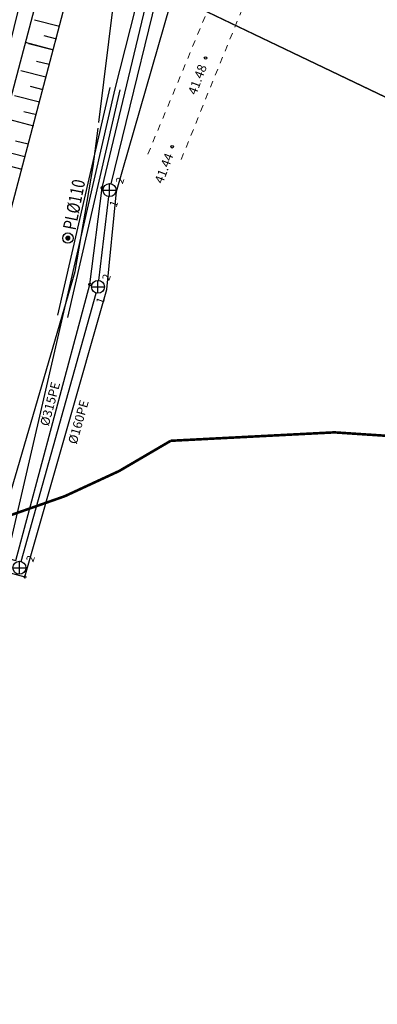
# Model space of a CAD drawing. Units: metres. Extents: x 547713 to 1098906, y 6582593 to 13166310.
# Drawn here: x 548692 to 548719, y 6583314 to 6583389 of the extents above; entities that cross this region are included whole.
import ezdxf
from ezdxf.enums import TextEntityAlignment as Align

# ---------------------------------------------------------------- set-up
doc = ezdxf.new("R2010")
doc.units = ezdxf.units.M
doc.header["$LTSCALE"] = 0.5
for name, pattern in [('ACAD_ISO06W100', [36, 24, -3, 0, -3, 0, -3, 0, -3]), ('AUDIT_D_151001223419-0', [0]), ('KATASTRIPIIR', [0.02, 0.01, 0.01]), ('KRAAVIPERV', [0.02, 0.01, 0.01]), ('KRUUSKILL', [2, 1, -1]), ('NOLVAKRIIPS', [0.2, 0.1, 0.1]), ('VEEPIIR', [0.02, 0.01, 0.01])]:
    doc.linetypes.add(name, pattern=pattern)
doc.layers.get('0').update_dxf_attribs({"linetype": 'CONTINUOUS'})
for name, color, linetype in [('GTRASS', 7, 'CONTINUOUS'), ('KKAEV', 7, 'CONTINUOUS'), ('KORGUS-EH2000', 7, 'CONTINUOUS'), ('KTRASS', 7, 'CONTINUOUS'), ('MPKAABEL', 7, 'CONTINUOUS'), ('piir', 36, 'CONTINUOUS'), ('RELJEEF', 7, 'CONTINUOUS'), ('TORUD', 7, 'CONTINUOUS'), ('VEEKOGU', 7, 'CONTINUOUS'), ('VTRASS', 7, 'CONTINUOUS'), ('XREF-alus', 7, 'CONTINUOUS')]:
    doc.layers.add(name, color=color, linetype=linetype)
for name, color, linetype, lineweight in [('survetrassi andmed', 7, 'CONTINUOUS', 9), ('TEE', 7, 'AUDIT_D_151001223419-0', 0), ('Teekaitsevöönd teemaa piirist 20m', 230, 'ACAD_ISO06W100', 0), ('toru_nr', 7, 'CONTINUOUS', 9), ('veetrassikoordinaadid', 7, 'CONTINUOUS', 9)]:
    doc.layers.add(name, color=color, linetype=linetype, lineweight=lineweight)
doc.styles.add('ITALIC', font='italic.shx')
doc.styles.add('MelmbraStyle-txt', font='txt.shx')
doc.styles.add('ROMANS', font='ROMANS.shx')
doc.styles.get("Standard").update_dxf_attribs({"font": 'romant.shx'})
doc.linetypes.add('-G-', pattern='A,10,-1.5,["G",ROMANS,S=1.4,R=0,X=-0.7,Y=-0.7],-1.5,10,-3', length=26)
doc.linetypes.add('-K-', pattern='A,10,-1.5,["K",MelmbraStyle-txt,S=1.4,R=0,X=-0.7,Y=-0.7],-1.5,10,-3', length=26)
doc.linetypes.add('-KS-', pattern='A,5,[139,mkm.shx,S=0.8,R=0,X=0,Y=0],5,-1.5,["K",ROMANS,S=1.4,R=0,X=-0.7,Y=-0.7],-1.5,10,-3', length=26)
doc.linetypes.add('-V-', pattern='A,10,-1.5,["V",MelmbraStyle-txt,S=1.4,R=0,X=-0.7,Y=-0.7],-1.5,10,-3', length=26)
doc.linetypes.add('MP_KBL', pattern='A,8,-2,[138,mkm,S=1,R=0,X=0,Y=0],6,[138,mkm,S=1,R=180,X=0,Y=0],-2', length=18)

# ---------------------------------------------------------------- blocks, each defined once
blk = doc.blocks.new('KAKAEV')
at = {"color": 0, "linetype": 'Continuous'}
for p, q in [((-1, 0), (1, 0)), ((0, -1), (0, 1))]:
    blk.add_line(p, q, dxfattribs=at)
blk.add_circle((0, 0), 1, dxfattribs=at)
blk = doc.blocks.new('mp v trube')
at = {"layer": 'MPKAABEL', "linetype": 'MP_KBL', "ltscale": 0.5, "const_width": 0.2}
blk.add_lwpolyline([(-0.094, 0.034, 1), (0.094, -0.034, 1)], format="xyb", close=True, dxfattribs=at)
at = {"layer": 'TORUD'}
blk.add_circle((0, 0), 0.4, dxfattribs=at)
blk = doc.blocks.new('alus 2019')
at = {"layer": 'GTRASS', "linetype": '-G-', "elevation": 43.64}
blk.add_lwpolyline([(548323.717, 6583581.353), (548326.848, 6583577.19), (548342.842, 6583585.066), (548413.795, 6583551.967), (548501.936, 6583510.867), (548608.019, 6583460.508), (548670.903, 6583430.264), (548705.151, 6583413.453), (548700, 6583400.001), (548697.705, 6583381.527)], dxfattribs=at)
at = {"layer": 'GTRASS', "linetype": '-G-'}
blk.add_lwpolyline([(548623.624, 6583171.292), (548667.81, 6583336.84), (548673.5, 6583356.46), (548690.45, 6583351.4), (548695.89, 6583370.05), (548697.3, 6583378.13), (548697.671, 6583381.101)], dxfattribs=at)
at = {"layer": 'KORGUS-EH2000', "linetype": 'Continuous', "ltscale": 0.5}
for centre in [(548705.958, 6583386.501), (548703.38, 6583379.664)]:
    blk.add_circle(centre, 0.1, dxfattribs=at)
at = {"layer": 'KTRASS', "linetype": '-KS-'}
for points in [[(548697.026, 6583369.05), (548697.978, 6583376.495), (548702.778, 6583396.586)], [(548602.442, 6583154.737), (548606.92, 6583169.948), (548615.19, 6583199.565), (548624.414, 6583228.576), (548640.76, 6583224.233), (548647.655, 6583254.15), (548655.302, 6583283.734), (548665.051, 6583319.876), (548673.82, 6583352.422), (548691.332, 6583347.772), (548697.026, 6583369.05)]]:
    blk.add_lwpolyline(points, dxfattribs=at)
at = {"layer": 'KTRASS', "linetype": '-K-'}
for points in [[(548698.669, 6583376.806), (548703.341, 6583395.844)], [(548697.719, 6583369.366), (548698.491, 6583375.824)], [(548691.735, 6583347.701), (548697.525, 6583368.389)]]:
    blk.add_lwpolyline(points, dxfattribs=at)
at = {"layer": 'MPKAABEL', "linetype": 'MP_KBL', "flags": 128}
blk.add_lwpolyline([(548773.939, 6583379.927), (548774.724, 6583381.893), (548773.69, 6583382.631), (548763.413, 6583386.726), (548744.174, 6583394.711), (548712.359, 6583410.61), (548709.647, 6583411.9), (548707.829, 6583412.299), (548706.835, 6583411.894), (548705.388, 6583408.826), (548701.327, 6583393.812), (548700.946, 6583391.944), (548698.961, 6583384.136), (548694.923, 6583366.595), (548690.977, 6583349.449), (548690.47, 6583349.042), (548689.87, 6583349.042), (548687.979, 6583349.55), (548687.059, 6583349.847), (548679.323, 6583351.884), (548678.334, 6583352.115), (548673.333, 6583353.448), (548667.666, 6583331.342), (548661.995, 6583310.397), (548656, 6583287.607), (548646.425, 6583253.104), (548639.153, 6583225.186), (548638.058, 6583221.339), (548628.511, 6583187.787), (548624.336, 6583171.619), (548620.682, 6583157.969), (548615.759, 6583140.325), (548615.401, 6583139.943), (548598.202, 6583143.058)], dxfattribs=at)
at = {"layer": 'piir', "linetype": 'KATASTRIPIIR', "flags": 128}
blk.add_lwpolyline([(547979.49, 6583445.31), (548115.54, 6583494.48), (548281.16, 6583552.64), (548332.6, 6583554.35), (548381.43, 6583549.3), (548447.03, 6583521.02), (548444.49, 6583515.3), (548775.68, 6583356.77), (548776.71, 6583359.34), (548804.48, 6583346.35), (549012.77, 6583251.73), (549116.96, 6583211.67), (549345.72, 6583121.69), (549406.01, 6583101.16), (549422.44, 6583094.87), (549655.68, 6583005.57), (549726.53, 6582984.93), (549855.61, 6582939.94), (549929.82, 6582910.71), (549941.53, 6582905.65), (550042.68, 6582861.89), (550124.52, 6582825.93), (550215.35, 6582787.5), (550220.86, 6582785.08), (550309.63, 6582724.07), (550350.17, 6582708.47), (550361.6, 6582707.42), (550375.26, 6582706.16), (550389.92, 6582721.01), (550371.22, 6582719.56), (550358.15, 6582721), (550346.28, 6582724.24), (550332.91, 6582729.62), (550317, 6582737.65), (550292.28, 6582753.37), (550240.74, 6582791.1), (550214.87, 6582805.94), (549987.62, 6582903.25), (549951.04, 6582919.01), (549861.47, 6582954.08), (549731.47, 6582998.03), (549660.62, 6583018.67), (549362.94, 6583131.76), (549273.76, 6583166.22), (549195.4, 6583196.49), (549183.11, 6583201.46), (549129.03, 6583223.12), (548988.69, 6583279.39), (548782.83, 6583373.12), (548694.12, 6583413.2), (548693.35, 6583413.62), (548349.32, 6583578.03), (548342.16, 6583566.74), (548322.92, 6583569.34), (548304.72, 6583571.86), (548278.4, 6583570.19), (548270.25, 6583567.42), (548201.81, 6583544.14), (548106.96, 6583508.09), (547995.44, 6583467.99), (547989.21, 6583465.78), (547717.44, 6583368.06), (547722.6, 6583353.72)], close=True, dxfattribs=at)
blk.add_lwpolyline([(548679.37, 6583359.61), (548684.13, 6583360.11), (548693.03, 6583396.33), (548697.64, 6583394.12), (548775.68, 6583356.77), (548771.83, 6583262.54), (548661.15, 6583237.23), (548653.7, 6583236.23), (548649.4, 6583235.66), (548325.63, 6583194.47), (548353.54, 6583242.93)], dxfattribs=at)
at = {"layer": 'RELJEEF', "linetype": 'NOLVAKRIIPS', "ltscale": 2}
blk.add_line((548694.19, 6583387.134), (548692.063, 6583387.697), dxfattribs=at)
at = {"layer": 'RELJEEF', "linetype": 'NOLVAKRIIPS', "ltscale": 0.5}
blk.add_lwpolyline([(548690.75, 6583381.778), (548692.688, 6583381.284)], dxfattribs=at)
at = {"layer": 'survetrassi andmed'}
for centre in [(548697.978, 6583376.495), (548697.026, 6583369.05)]:
    blk.add_circle(centre, 0.1, dxfattribs=at)
at = {"layer": 'TEE', "linetype": 'KRUUSKILL', "flags": 128}
blk.add_lwpolyline([(548701.505, 6583379.081), (548708.367, 6583395.581), (548708.687, 6583398.708)], dxfattribs=at)
at = {"layer": 'TEE', "linetype": 'KRUUSKILL', "elevation": 42.118, "flags": 128}
blk.add_lwpolyline([(548713.33, 6583396.562), (548710.977, 6583394.828), (548709.825, 6583392.855), (548704.002, 6583378.51)], dxfattribs=at)
at = {"layer": 'TORUD', "ltscale": 0.5}
for p, q in [((548698.571, 6583384.226), (548694.534, 6583366.684)), ((548699.351, 6583384.046), (548695.313, 6583366.505))]:
    blk.add_line(p, q, dxfattribs=at)
at = {"layer": 'VEEKOGU', "linetype": 'VEEPIIR', "ltscale": 2}
blk.add_lwpolyline([(548683.572, 6583355.6), (548696.301, 6583403.714)], dxfattribs=at)
at = {"layer": 'VEEKOGU', "linetype": 'KRAAVIPERV', "ltscale": 2}
blk.add_lwpolyline([(548686.87, 6583359.462), (548696.826, 6583397.098)], dxfattribs=at)
at = {"layer": 'VEEKOGU', "linetype": 'NOLVAKRIIPS', "ltscale": 0.5}
for points in [[(548692.762, 6583389.451), (548694.7, 6583388.957)], [(548693.484, 6583388.235), (548694.453, 6583387.988)], [(548693.484, 6583388.235), (548694.453, 6583387.988)], [(548692.296, 6583387.622), (548694.234, 6583387.128)], [(548692.927, 6583386.267), (548693.896, 6583386.02)], [(548691.71, 6583385.545), (548693.648, 6583385.051)], [(548692.432, 6583384.329), (548693.401, 6583384.082)], [(548691.216, 6583383.607), (548693.154, 6583383.113)], [(548691.938, 6583382.391), (548692.907, 6583382.144)], [(548691.938, 6583382.391), (548692.907, 6583382.144)], [(548690.75, 6583381.778), (548692.688, 6583381.284)], [(548691.303, 6583380.13), (548692.272, 6583379.883)], [(548690.087, 6583379.408), (548692.025, 6583378.914)], [(548690.809, 6583378.192), (548691.778, 6583377.945)]]:
    blk.add_lwpolyline(points, dxfattribs=at)
at = {"layer": 'veetrassikoordinaadid'}
blk.add_circle((548692.027, 6583346.516), 0.0911, dxfattribs=at)
at = {"layer": 'VTRASS', "linetype": '-V-'}
for points in [[(548698.338, 6583368.659), (548699.099, 6583376.221), (548704.584, 6583395.328), (548704.584, 6583395.328)], [(548641.564, 6583222.789), (548648.803, 6583253.756), (548656.449, 6583283.325), (548666.16, 6583319.419), (548674.537, 6583351.235), (548692.027, 6583346.516), (548698.338, 6583368.659)]]:
    blk.add_lwpolyline(points, dxfattribs=at)
at = {"layer": 'KKAEV', "xscale": 0.5, "yscale": 0.5, "zscale": 0.5}
for p in [(548698.55, 6583376.32), (548697.66, 6583368.87), (548691.6, 6583347.22)]:
    blk.add_blockref('KAKAEV', p, dxfattribs=at)
at = {"layer": 'TORUD', "ltscale": 0.5, "rotation": 104.1486140422403}
blk.add_blockref('mp v trube', (548695.34, 6583372.625), dxfattribs=at)
at = {"layer": 'KORGUS-EH2000', "ltscale": 0.5, "style": 'ITALIC'}
for s, p in [('41.48', (548705.437, 6583383.527, 42.118)), ('41.44', (548702.86, 6583376.69, 42.118))]:
    blk.add_text(s, height=0.7, rotation=69.36171, dxfattribs=at).set_placement(p, align=Align.BOTTOM_LEFT)
at = {"layer": 'KTRASS', "lineweight": 9, "style": 'ROMANS'}
blk.add_text('%%C315PE', height=0.7, rotation=75.01844, dxfattribs=at).set_placement((548693.963, 6583359.848), align=Align.MIDDLE_CENTER)
at = {"layer": 'toru_nr', "style": 'ROMANS'}
for s, p in [('2', (548699.351, 6583377.067)), ('1', (548698.873, 6583375.271)), ('2', (548698.311, 6583369.612)), ('1', (548697.842, 6583367.802)), ('2', (548692.451, 6583347.932))]:
    blk.add_text(s, height=0.6, rotation=70, dxfattribs=at).set_placement(p, align=Align.MIDDLE_CENTER)
at = {"layer": 'TORUD', "ltscale": 0.5, "width": 0.8}
blk.add_text('PL%%c110', height=1, rotation=78.71112, dxfattribs=at).set_placement((548695.925, 6583373.19))
at = {"layer": 'VTRASS', "style": 'ROMANS'}
blk.add_text('%%C160PE', height=0.7, rotation=74.09315, dxfattribs=at).set_placement((548696.146, 6583358.453), align=Align.MIDDLE_CENTER)

msp = doc.modelspace()

# ---------------------------------------------------------------- linework, layer by layer
at = {"layer": 'Teekaitsevöönd teemaa piirist 20m', "const_width": 0.2}
msp.add_lwpolyline([(548319.121, 6583528.454, -0.053351), (548334.414, 6583528.773, -0.001044), (548351.412, 6583527.275, -0.006154), (548353.576, 6583527.053, -0.00873), (548361.857, 6583525.954, -0.011763), (548367.68, 6583524.936, -0.041891), (548374.772, 6583522.992, -0.02321), (548391.903, 6583516.677), (548482.505, 6583473.364), (548607.081, 6583413.957), (548615.141, 6583409.257), (548621.391, 6583403.739), (548629.013, 6583395.635, 0.584014), (548703.273, 6583357.007), (548715.884, 6583357.656), (548721.122, 6583357.31), (548726.09, 6583355.612), (548732.867, 6583352.246), (548738.183, 6583349.595), (548807.732, 6583316.159)], format="xyb", dxfattribs=at)

# ---------------------------------------------------------------- block references
at = {"layer": 'XREF-alus'}
msp.add_blockref('alus 2019', (0, 0), dxfattribs=at)

doc.saveas('drawing.dxf')
